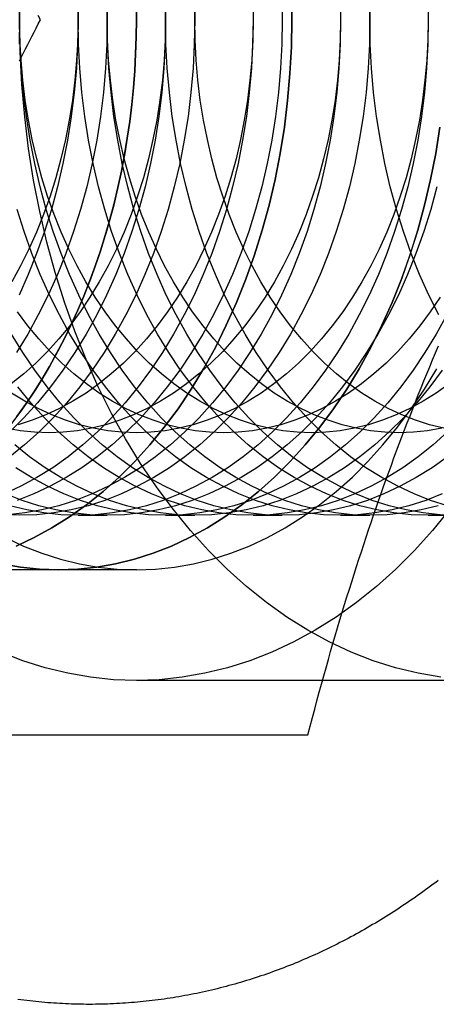
# Model space of a CAD drawing. Extents: x -135 to 831, y -538 to 51.
# Drawn here: x 177 to 182, y -510 to -498 of the extents above; entities that cross this region are included whole.
import ezdxf

# ---------------------------------------------------------------- set-up
doc = ezdxf.new("R2010")
doc.units = 0
doc.header["$LTSCALE"] = 20
doc.linetypes.add('VERDECKT', pattern=[0.375, 0.25, -0.125])
doc.layers.get('0').update_dxf_attribs({"linetype": 'CONTINUOUS'})
doc.layers.add('STEMPEL', color=3, linetype='CONTINUOUS')

# ---------------------------------------------------------------- blocks, each defined once
blk = doc.blocks.new('A$CCFD6EB4D')
at = {"color": 1, "linetype": 'VERDECKT'}
for p, q in [((235.81007, -33.47918), (236.16362, -33.47918)), ((236.87073, -33.47918), (237.22428, -33.47918)), ((237.93139, -33.47918), (238.28494, -33.47918)), ((238.99205, -33.47918), (239.3456, -33.47918)), ((240.05271, -33.47918), (240.40627, -33.47918)), ((235.57526, -34.1391), (233.69164, -34.1391)), ((236.51718, -34.1391), (235.57537, -34.1391)), ((240.75982, -35.47918), (236.51718, -35.47918))]:
    blk.add_line(p, q, dxfattribs=at)
at = {"color": 3, "linetype": 'CONTINUOUS'}
blk.add_line((231.82028, -36.13718), (238.5958, -36.13718), dxfattribs=at)
at = {"color": 1, "linetype": 'VERDECKT'}
for points in [[(240.316, -33.4068, 0), (240.106, -33.6633, 0), (239.887, -33.9048, 0), (239.66, -34.1309, 0), (239.425, -34.341, 0), (239.184, -34.5346, 0), (238.936, -34.7111, 0), (238.682, -34.8702, 0), (238.423, -35.0115, 0), (238.159, -35.1347, 0), (237.892, -35.2394, 0), (237.621, -35.3255, 0), (237.347, -35.3926, 0), (237.072, -35.4407, 0), (236.795, -35.4695, 0), (236.517, -35.4792, 0), (236.24, -35.4695, 0), (235.963, -35.4407, 0), (235.687, -35.3926, 0), (235.414, -35.3255, 0), (235.143, -35.2394, 0), (234.875, -35.1347, 0)], [(240.205, -35.4407, 0), (239.93, -35.3926, 0), (239.656, -35.3255, 0), (239.385, -35.2394, 0), (239.118, -35.1347, 0), (238.854, -35.0115, 0), (238.595, -34.8702, 0), (238.341, -34.7111, 0), (238.093, -34.5346, 0), (237.852, -34.341, 0), (237.617, -34.1309, 0), (237.39, -33.9048, 0), (237.171, -33.6633, 0), (236.961, -33.4068, 0), (236.76, -33.136, 0), (236.568, -32.8517, 0), (236.387, -32.5543, 0), (236.216, -32.2448, 0), (236.056, -31.9237, 0), (235.908, -31.592, 0), (235.771, -31.2504, 0), (235.646, -30.8996, 0), (235.534, -30.5407, 0), (235.434, -30.1743, 0), (235.347, -29.8015, 0), (235.272, -29.423, 0), (235.212, -29.0399, 0), (235.164, -28.653, 0), (235.13, -28.2633, 0), (235.11, -27.8717, 0), (235.103, -27.4792, 0), (235.11, -27.0866, 0)], [(236.512, -27.1524, 0), (236.517, -27.4792, 0), (236.512, -27.806, 0), (236.495, -28.132, 0), (236.466, -28.4564, 0), (236.427, -28.7785, 0), (236.376, -29.0974, 0), (236.314, -29.4125, 0), (236.242, -29.7229, 0), (236.159, -30.0279, 0), (236.065, -30.3267, 0), (235.961, -30.6187, 0), (235.847, -30.9031, 0), (235.724, -31.1793, 0), (235.59, -31.4465, 0), (235.448, -31.7042, 0), (235.297, -31.9518, 0), (235.138, -32.1885, 0), (234.97, -32.4139, 0)], [(238.395, -27.1524, 0), (238.401, -27.4792, 0), (238.395, -27.806, 0), (238.378, -28.132, 0), (238.35, -28.4564, 0), (238.31, -28.7785, 0), (238.26, -29.0974, 0), (238.198, -29.4125, 0), (238.126, -29.7229, 0), (238.042, -30.0279, 0), (237.949, -30.3267, 0), (237.845, -30.6187, 0), (237.731, -30.9031, 0), (237.607, -31.1793, 0), (237.474, -31.4465, 0), (237.332, -31.7042, 0), (237.181, -31.9518, 0), (237.022, -32.1885, 0), (236.854, -32.4139, 0), (236.679, -32.6274, 0), (236.497, -32.8285, 0), (236.308, -33.0168, 0), (236.113, -33.1917, 0), (235.912, -33.3528, 0), (235.705, -33.4998, 0), (235.494, -33.6322, 0), (235.278, -33.7499, 0), (235.059, -33.8524, 0)], [(238.395, -27.1524, 0), (238.401, -27.4792, 0), (238.395, -27.806, 0), (238.378, -28.132, 0), (238.35, -28.4564, 0), (238.31, -28.7785, 0), (238.26, -29.0974, 0), (238.198, -29.4125, 0), (238.126, -29.7228, 0), (238.042, -30.0278, 0), (237.949, -30.3267, 0), (237.845, -30.6186, 0), (237.731, -30.9031, 0), (237.607, -31.1792, 0), (237.474, -31.4465, 0), (237.332, -31.7042, 0), (237.181, -31.9517, 0), (237.021, -32.1885, 0), (236.854, -32.4139, 0), (236.679, -32.6274, 0), (236.497, -32.8285, 0), (236.308, -33.0167, 0), (236.113, -33.1916, 0), (235.911, -33.3527, 0), (235.705, -33.4997, 0), (235.494, -33.6321, 0), (235.278, -33.7498, 0), (235.059, -33.8523, 0)], [(235.059, -33.8523, 0), (235.278, -33.7498, 0), (235.494, -33.6321, 0), (235.705, -33.4997, 0), (235.912, -33.3527, 0), (236.113, -33.1916, 0), (236.308, -33.0167, 0), (236.497, -32.8285, 0), (236.679, -32.6274, 0), (236.854, -32.4139, 0), (237.022, -32.1885, 0), (237.181, -31.9517, 0), (237.332, -31.7042, 0), (237.474, -31.4465, 0), (237.607, -31.1792, 0), (237.731, -30.9031, 0), (237.845, -30.6186, 0), (237.949, -30.3267, 0), (238.042, -30.0278, 0), (238.126, -29.7228, 0), (238.198, -29.4125, 0), (238.26, -29.0974, 0), (238.31, -28.7785, 0), (238.35, -28.4564, 0), (238.378, -28.132, 0), (238.395, -27.806, 0), (238.401, -27.4792, 0), (238.395, -27.1524, 0)], [(235.07, -32.2832, 0), (235.173, -32.138, 0), (235.274, -31.9883, 0), (235.371, -31.8342, 0), (235.464, -31.676, 0), (235.555, -31.5138, 0), (235.641, -31.3477, 0), (235.724, -31.1778, 0), (235.803, -31.0045, 0), (235.879, -30.8277, 0), (235.95, -30.6477, 0), (236.017, -30.4647, 0), (236.081, -30.2788, 0), (236.14, -30.0902, 0), (236.195, -29.8991, 0), (236.246, -29.7057, 0), (236.293, -29.5102, 0), (236.335, -29.3127, 0), (236.373, -29.1134, 0), (236.407, -28.9126, 0), (236.436, -28.7104, 0), (236.461, -28.507, 0), (236.481, -28.3026, 0), (236.497, -28.0974, 0), (236.508, -27.8917, 0), (236.515, -27.6855, 0), (236.517, -27.4792, 0), (236.515, -27.2728, 0)], [(236.515, -27.2728, 0), (236.517, -27.4792, 0), (236.515, -27.6855, 0), (236.508, -27.8917, 0), (236.497, -28.0974, 0), (236.481, -28.3026, 0), (236.461, -28.507, 0), (236.436, -28.7104, 0), (236.407, -28.9126, 0), (236.373, -29.1134, 0), (236.335, -29.3127, 0), (236.293, -29.5102, 0), (236.246, -29.7057, 0), (236.195, -29.8991, 0), (236.14, -30.0902, 0), (236.081, -30.2788, 0), (236.017, -30.4647, 0), (235.95, -30.6477, 0), (235.879, -30.8277, 0), (235.803, -31.0044, 0), (235.724, -31.1778, 0), (235.641, -31.3476, 0), (235.555, -31.5138, 0), (235.464, -31.676, 0), (235.371, -31.8342, 0), (235.274, -31.9882, 0), (235.173, -32.1379, 0), (235.069, -32.2832, 0)], [(240.194, -28.7785, 0), (240.144, -29.0974, 0), (240.082, -29.4125, 0), (240.009, -29.7229, 0), (239.926, -30.0279, 0), (239.832, -30.3267, 0), (239.729, -30.6187, 0), (239.615, -30.9031, 0), (239.491, -31.1793, 0), (239.358, -31.4465, 0), (239.216, -31.7042, 0), (239.065, -31.9518, 0), (238.905, -32.1885, 0), (238.738, -32.4139, 0), (238.563, -32.6274, 0), (238.381, -32.8285, 0), (238.192, -33.0168, 0), (237.996, -33.1917, 0), (237.795, -33.3528, 0), (237.589, -33.4998, 0), (237.377, -33.6322, 0), (237.162, -33.7499, 0), (236.942, -33.8524, 0), (236.72, -33.9396, 0), (236.494, -34.0112, 0), (236.266, -34.0671, 0), (236.037, -34.1071, 0), (235.806, -34.1312, 0), (235.575, -34.1392, 0), (235.344, -34.1312, 0), (235.114, -34.1071, 0), (234.884, -34.0671, 0)], [(240.194, -28.7785, 0), (240.143, -29.0974, 0), (240.082, -29.4125, 0), (240.009, -29.7228, 0), (239.926, -30.0278, 0), (239.832, -30.3267, 0), (239.728, -30.6186, 0), (239.615, -30.9031, 0), (239.491, -31.1792, 0), (239.358, -31.4465, 0), (239.216, -31.7042, 0), (239.065, -31.9517, 0), (238.905, -32.1885, 0), (238.738, -32.4139, 0), (238.563, -32.6274, 0), (238.381, -32.8285, 0), (238.192, -33.0167, 0), (237.996, -33.1916, 0), (237.795, -33.3527, 0), (237.589, -33.4997, 0), (237.377, -33.6321, 0), (237.162, -33.7498, 0), (236.942, -33.8523, 0), (236.72, -33.9395, 0), (236.494, -34.0111, 0), (236.266, -34.067, 0), (236.037, -34.107, 0), (235.806, -34.1311, 0), (235.575, -34.1391, 0), (235.344, -34.1311, 0), (235.114, -34.107, 0), (234.884, -34.067, 0)], [(234.884, -34.067, 0), (235.114, -34.107, 0), (235.344, -34.1311, 0), (235.575, -34.1391, 0), (235.806, -34.1311, 0), (236.037, -34.107, 0), (236.266, -34.067, 0), (236.494, -34.0111, 0), (236.72, -33.9395, 0), (236.942, -33.8523, 0), (237.162, -33.7498, 0), (237.378, -33.6321, 0), (237.589, -33.4997, 0), (237.795, -33.3527, 0), (237.996, -33.1916, 0), (238.192, -33.0167, 0), (238.381, -32.8285, 0), (238.563, -32.6274, 0), (238.738, -32.4139, 0), (238.905, -32.1885, 0), (239.065, -31.9517, 0), (239.216, -31.7042, 0), (239.358, -31.4465, 0), (239.491, -31.1792, 0), (239.615, -30.9031, 0), (239.729, -30.6186, 0), (239.833, -30.3267, 0), (239.926, -30.0278, 0), (240.009, -29.7228, 0), (240.082, -29.4125, 0), (240.144, -29.0974, 0), (240.194, -28.7785, 0)], [(234.931, -33.7498, 0), (235.15, -33.8523, 0), (235.373, -33.9395, 0), (235.598, -34.0111, 0), (235.826, -34.067, 0), (236.056, -34.107, 0), (236.286, -34.1311, 0), (236.517, -34.1391, 0), (236.748, -34.1311, 0), (236.979, -34.107, 0), (237.208, -34.067, 0), (237.436, -34.0111, 0), (237.661, -33.9395, 0), (237.884, -33.8523, 0), (238.104, -33.7498, 0), (238.319, -33.6321, 0), (238.531, -33.4997, 0), (238.737, -33.3527, 0), (238.938, -33.1916, 0), (239.134, -33.0167, 0), (239.322, -32.8285, 0), (239.505, -32.6274, 0), (239.68, -32.4139, 0), (239.847, -32.1885, 0), (240.007, -31.9517, 0), (240.157, -31.7042, 0)], [(235.098, -27.1848, 0), (235.103, -27.4792, 0), (235.098, -27.7736, 0)], [(235.805, -27.1848, 0), (235.81, -27.4792, 0), (235.805, -27.7736, 0), (235.79, -28.0673, 0), (235.764, -28.3596, 0), (235.729, -28.6497, 0), (235.683, -28.9371, 0), (235.627, -29.2209, 0), (235.562, -29.5005, 0), (235.487, -29.7753, 0), (235.403, -30.0445, 0), (235.309, -30.3076, 0), (235.206, -30.5638, 0), (235.095, -30.8126, 0)], [(236.159, -27.1848, 0), (236.164, -27.4792, 0), (236.159, -27.7736, 0), (236.143, -28.0673, 0), (236.118, -28.3596, 0), (236.082, -28.6497, 0), (236.036, -28.9371, 0), (235.981, -29.2209, 0), (235.916, -29.5005, 0), (235.841, -29.7753, 0), (235.756, -30.0445, 0), (235.663, -30.3076, 0), (235.56, -30.5638, 0), (235.449, -30.8126, 0), (235.329, -31.0534, 0), (235.201, -31.2855, 0), (235.065, -31.5085, 0)], [(236.866, -27.1848, 0), (236.871, -27.4792, 0), (236.866, -27.7736, 0), (236.85, -28.0673, 0), (236.825, -28.3596, 0), (236.789, -28.6497, 0), (236.744, -28.9371, 0), (236.688, -29.2209, 0), (236.623, -29.5005, 0), (236.548, -29.7753, 0), (236.463, -30.0445, 0), (236.37, -30.3076, 0), (236.267, -30.5638, 0), (236.156, -30.8126, 0), (236.036, -31.0534, 0), (235.908, -31.2855, 0), (235.772, -31.5085, 0), (235.628, -31.7218, 0), (235.477, -31.9249, 0), (235.32, -32.1172, 0), (235.155, -32.2984, 0), (234.985, -32.468, 0)], [(237.219, -27.1848, 0), (237.224, -27.4792, 0), (237.219, -27.7736, 0), (237.204, -28.0673, 0), (237.178, -28.3596, 0), (237.143, -28.6497, 0), (237.097, -28.9371, 0), (237.042, -29.2209, 0), (236.976, -29.5005, 0), (236.901, -29.7753, 0), (236.817, -30.0445, 0), (236.723, -30.3076, 0), (236.621, -30.5638, 0), (236.509, -30.8126, 0), (236.389, -31.0534, 0), (236.261, -31.2855, 0), (236.125, -31.5085, 0), (235.982, -31.7218, 0), (235.831, -31.9249, 0), (235.673, -32.1172, 0), (235.509, -32.2984, 0), (235.339, -32.468, 0), (235.163, -32.6256, 0), (234.982, -32.7707, 0)], [(237.926, -27.1848, 0), (237.931, -27.4792, 0), (237.926, -27.7736, 0), (237.911, -28.0673, 0), (237.885, -28.3596, 0), (237.85, -28.6497, 0), (237.804, -28.9371, 0), (237.749, -29.2209, 0), (237.683, -29.5005, 0), (237.608, -29.7753, 0), (237.524, -30.0445, 0), (237.43, -30.3076, 0), (237.328, -30.5638, 0), (237.216, -30.8126, 0), (237.096, -31.0534, 0), (236.968, -31.2855, 0), (236.832, -31.5085, 0), (236.689, -31.7218, 0), (236.538, -31.9249, 0), (236.38, -32.1172, 0), (236.216, -32.2984, 0), (236.046, -32.468, 0), (235.87, -32.6256, 0), (235.689, -32.7707, 0), (235.503, -32.9031, 0), (235.312, -33.0225, 0), (235.118, -33.1284, 0), (234.92, -33.2208, 0)], [(238.28, -27.1848, 0), (238.285, -27.4792, 0), (238.28, -27.7736, 0), (238.265, -28.0673, 0), (238.239, -28.3596, 0), (238.203, -28.6497, 0), (238.158, -28.9371, 0), (238.102, -29.2209, 0), (238.037, -29.5005, 0), (237.962, -29.7753, 0), (237.878, -30.0445, 0), (237.784, -30.3076, 0), (237.681, -30.5638, 0), (237.57, -30.8126, 0), (237.45, -31.0534, 0), (237.322, -31.2855, 0), (237.186, -31.5085, 0), (237.042, -31.7218, 0), (236.891, -31.9249, 0), (236.734, -32.1172, 0), (236.57, -32.2984, 0), (236.399, -32.468, 0), (236.223, -32.6256, 0), (236.042, -32.7707, 0), (235.856, -32.9031, 0), (235.666, -33.0225, 0), (235.472, -33.1284, 0), (235.274, -33.2208, 0), (235.073, -33.2994, 0)], [(238.987, -27.1848, 0), (238.992, -27.4792, 0), (238.987, -27.7736, 0), (238.972, -28.0673, 0), (238.946, -28.3596, 0), (238.911, -28.6497, 0), (238.865, -28.9371, 0), (238.809, -29.2209, 0), (238.744, -29.5005, 0), (238.669, -29.7753, 0), (238.585, -30.0445, 0), (238.491, -30.3076, 0), (238.388, -30.5638, 0), (238.277, -30.8126, 0), (238.157, -31.0534, 0), (238.029, -31.2855, 0), (237.893, -31.5085, 0), (237.749, -31.7218, 0), (237.599, -31.9249, 0), (237.441, -32.1172, 0), (237.277, -32.2984, 0), (237.106, -32.468, 0), (236.931, -32.6256, 0), (236.749, -32.7707, 0), (236.563, -32.9031, 0), (236.373, -33.0225, 0), (236.179, -33.1284, 0), (235.981, -33.2208, 0), (235.78, -33.2994, 0), (235.577, -33.3639, 0), (235.372, -33.4142, 0), (235.165, -33.4503, 0), (234.958, -33.472, 0)], [(239.34, -27.1848, 0), (239.346, -27.4792, 0), (239.34, -27.7736, 0), (239.325, -28.0673, 0), (239.3, -28.3596, 0), (239.264, -28.6497, 0), (239.218, -28.9371, 0), (239.163, -29.2209, 0), (239.098, -29.5005, 0), (239.023, -29.7753, 0), (238.938, -30.0445, 0), (238.845, -30.3076, 0), (238.742, -30.5638, 0), (238.631, -30.8126, 0), (238.511, -31.0534, 0), (238.383, -31.2855, 0), (238.247, -31.5085, 0), (238.103, -31.7218, 0), (237.952, -31.9249, 0), (237.794, -32.1172, 0), (237.63, -32.2984, 0), (237.46, -32.468, 0), (237.284, -32.6256, 0), (237.103, -32.7707, 0), (236.917, -32.9031, 0), (236.727, -33.0225, 0), (236.532, -33.1284, 0), (236.335, -33.2208, 0), (236.134, -33.2994, 0), (235.931, -33.3639, 0), (235.725, -33.4142, 0), (235.519, -33.4503, 0), (235.311, -33.472, 0), (235.103, -33.4792, 0), (234.895, -33.472, 0)], [(240.048, -27.1848, 0), (240.053, -27.4792, 0), (240.048, -27.7736, 0), (240.032, -28.0673, 0), (240.007, -28.3596, 0), (239.971, -28.6497, 0), (239.926, -28.9371, 0), (239.87, -29.2209, 0), (239.805, -29.5005, 0), (239.73, -29.7753, 0), (239.645, -30.0445, 0), (239.552, -30.3076, 0), (239.449, -30.5638, 0), (239.338, -30.8126, 0), (239.218, -31.0534, 0), (239.09, -31.2855, 0), (238.954, -31.5085, 0), (238.81, -31.7218, 0), (238.659, -31.9249, 0), (238.502, -32.1172, 0), (238.337, -32.2984, 0), (238.167, -32.468, 0), (237.991, -32.6256, 0), (237.81, -32.7707, 0), (237.624, -32.9031, 0), (237.434, -33.0225, 0), (237.239, -33.1284, 0), (237.042, -33.2208, 0), (236.841, -33.2994, 0), (236.638, -33.3639, 0), (236.433, -33.4142, 0), (236.226, -33.4503, 0), (236.018, -33.472, 0), (235.81, -33.4792, 0), (235.602, -33.472, 0), (235.394, -33.4503, 0), (235.188, -33.4142, 0), (234.982, -33.3639, 0)], [(240.158, -29.5005, 0), (240.083, -29.7753, 0), (239.999, -30.0445, 0), (239.905, -30.3076, 0), (239.803, -30.5638, 0), (239.691, -30.8126, 0), (239.571, -31.0534, 0), (239.443, -31.2855, 0), (239.307, -31.5085, 0), (239.164, -31.7218, 0), (239.013, -31.9249, 0), (238.855, -32.1172, 0), (238.691, -32.2984, 0), (238.521, -32.468, 0), (238.345, -32.6256, 0), (238.164, -32.7707, 0), (237.978, -32.9031, 0), (237.787, -33.0225, 0), (237.593, -33.1284, 0), (237.395, -33.2208, 0), (237.195, -33.2994, 0), (236.991, -33.3639, 0), (236.786, -33.4142, 0), (236.579, -33.4503, 0), (236.372, -33.472, 0), (236.164, -33.4792, 0), (235.955, -33.472, 0), (235.748, -33.4503, 0), (235.541, -33.4142, 0), (235.336, -33.3639, 0), (235.133, -33.2994, 0), (234.932, -33.2208, 0)], [(240.278, -31.0534, 0), (240.15, -31.2855, 0), (240.014, -31.5085, 0), (239.871, -31.7218, 0), (239.72, -31.9249, 0), (239.562, -32.1172, 0), (239.398, -32.2984, 0), (239.228, -32.468, 0), (239.052, -32.6256, 0), (238.871, -32.7707, 0), (238.685, -32.9031, 0), (238.494, -33.0225, 0), (238.3, -33.1284, 0), (238.102, -33.2208, 0), (237.902, -33.2994, 0), (237.698, -33.3639, 0), (237.493, -33.4142, 0), (237.287, -33.4503, 0), (237.079, -33.472, 0), (236.871, -33.4792, 0), (236.663, -33.472, 0), (236.455, -33.4503, 0), (236.248, -33.4142, 0), (236.043, -33.3639, 0), (235.84, -33.2994, 0), (235.639, -33.2208, 0), (235.441, -33.1284, 0), (235.247, -33.0225, 0), (235.057, -32.9031, 0)], [(240.224, -31.7218, 0), (240.073, -31.9249, 0), (239.916, -32.1172, 0), (239.752, -32.2984, 0), (239.581, -32.468, 0), (239.405, -32.6256, 0), (239.224, -32.7707, 0), (239.038, -32.9031, 0), (238.848, -33.0225, 0), (238.654, -33.1284, 0), (238.456, -33.2208, 0), (238.255, -33.2994, 0), (238.052, -33.3639, 0), (237.847, -33.4142, 0), (237.64, -33.4503, 0), (237.432, -33.472, 0), (237.224, -33.4792, 0), (237.016, -33.472, 0), (236.808, -33.4503, 0), (236.602, -33.4142, 0), (236.397, -33.3639, 0), (236.193, -33.2994, 0), (235.993, -33.2208, 0), (235.795, -33.1284, 0), (235.601, -33.0225, 0), (235.41, -32.9031, 0), (235.224, -32.7707, 0), (235.043, -32.6256, 0)], [(240.288, -32.468, 0), (240.113, -32.6256, 0), (239.931, -32.7707, 0), (239.745, -32.9031, 0), (239.555, -33.0225, 0), (239.361, -33.1284, 0), (239.163, -33.2208, 0), (238.962, -33.2994, 0), (238.759, -33.3639, 0), (238.554, -33.4142, 0), (238.347, -33.4503, 0), (238.14, -33.472, 0), (237.931, -33.4792, 0), (237.723, -33.472, 0), (237.516, -33.4503, 0), (237.309, -33.4142, 0), (237.104, -33.3639, 0), (236.901, -33.2994, 0), (236.7, -33.2208, 0), (236.502, -33.1284, 0), (236.308, -33.0225, 0), (236.117, -32.9031, 0), (235.931, -32.7707, 0), (235.75, -32.6256, 0), (235.574, -32.468, 0), (235.404, -32.2984, 0), (235.24, -32.1172, 0), (235.082, -31.9249, 0)], [(240.285, -32.7707, 0), (240.099, -32.9031, 0), (239.909, -33.0225, 0), (239.714, -33.1284, 0), (239.517, -33.2208, 0), (239.316, -33.2994, 0), (239.113, -33.3639, 0), (238.907, -33.4142, 0), (238.701, -33.4503, 0), (238.493, -33.472, 0), (238.285, -33.4792, 0), (238.077, -33.472, 0), (237.869, -33.4503, 0), (237.662, -33.4142, 0), (237.457, -33.3639, 0), (237.254, -33.2994, 0), (237.053, -33.2208, 0), (236.856, -33.1284, 0), (236.661, -33.0225, 0), (236.471, -32.9031, 0), (236.285, -32.7707, 0), (236.104, -32.6256, 0), (235.928, -32.468, 0), (235.758, -32.2984, 0), (235.593, -32.1172, 0), (235.436, -31.9249, 0), (235.285, -31.7218, 0), (235.141, -31.5085, 0), (235.005, -31.2855, 0)], [(240.224, -33.2208, 0), (240.023, -33.2994, 0), (239.82, -33.3639, 0), (239.615, -33.4142, 0), (239.408, -33.4503, 0), (239.2, -33.472, 0), (238.992, -33.4792, 0), (238.784, -33.472, 0), (238.576, -33.4503, 0), (238.37, -33.4142, 0), (238.164, -33.3639, 0), (237.961, -33.2994, 0), (237.76, -33.2208, 0), (237.563, -33.1284, 0), (237.368, -33.0225, 0), (237.178, -32.9031, 0), (236.992, -32.7707, 0), (236.811, -32.6256, 0), (236.635, -32.468, 0), (236.465, -32.2984, 0), (236.301, -32.1172, 0), (236.143, -31.9249, 0), (235.992, -31.7218, 0), (235.848, -31.5085, 0), (235.712, -31.2855, 0), (235.584, -31.0534, 0), (235.464, -30.8126, 0), (235.353, -30.5638, 0), (235.25, -30.3076, 0), (235.157, -30.0445, 0), (235.072, -29.7753, 0)], [(235.103, -27.4792, 0), (235.108, -27.1848, 0)], [(240.173, -33.3639, 0), (239.968, -33.4142, 0), (239.761, -33.4503, 0), (239.554, -33.472, 0), (239.346, -33.4792, 0), (239.137, -33.472, 0), (238.93, -33.4503, 0), (238.723, -33.4142, 0), (238.518, -33.3639, 0), (238.315, -33.2994, 0), (238.114, -33.2208, 0), (237.916, -33.1284, 0), (237.722, -33.0225, 0), (237.532, -32.9031, 0), (237.346, -32.7707, 0), (237.164, -32.6256, 0), (236.989, -32.468, 0), (236.818, -32.2984, 0), (236.654, -32.1172, 0), (236.496, -31.9249, 0), (236.346, -31.7218, 0), (236.202, -31.5085, 0), (236.066, -31.2855, 0), (235.938, -31.0534, 0), (235.818, -30.8126, 0), (235.707, -30.5638, 0), (235.604, -30.3076, 0), (235.51, -30.0445, 0), (235.426, -29.7753, 0), (235.351, -29.5005, 0), (235.286, -29.2209, 0), (235.23, -28.9371, 0), (235.184, -28.6497, 0), (235.149, -28.3596, 0), (235.123, -28.0673, 0), (235.108, -27.7736, 0), (235.103, -27.4792, 0)], [(235.81, -27.4792, 0), (235.815, -27.1848, 0)], [(240.261, -33.472, 0), (240.053, -33.4792, 0), (239.845, -33.472, 0), (239.637, -33.4503, 0), (239.43, -33.4142, 0), (239.225, -33.3639, 0), (239.022, -33.2994, 0), (238.821, -33.2208, 0), (238.623, -33.1284, 0), (238.429, -33.0225, 0), (238.239, -32.9031, 0), (238.053, -32.7707, 0), (237.872, -32.6256, 0), (237.696, -32.468, 0), (237.525, -32.2984, 0), (237.361, -32.1172, 0), (237.204, -31.9249, 0), (237.053, -31.7218, 0), (236.909, -31.5085, 0), (236.773, -31.2855, 0), (236.645, -31.0534, 0), (236.525, -30.8126, 0), (236.414, -30.5638, 0), (236.311, -30.3076, 0), (236.217, -30.0445, 0), (236.133, -29.7753, 0), (236.058, -29.5005, 0), (235.993, -29.2209, 0), (235.937, -28.9371, 0), (235.892, -28.6497, 0), (235.856, -28.3596, 0), (235.831, -28.0673, 0), (235.815, -27.7736, 0), (235.81, -27.4792, 0)], [(236.164, -27.4792, 0), (236.169, -27.1848, 0)], [(240.198, -33.472, 0), (239.99, -33.4503, 0), (239.784, -33.4142, 0), (239.579, -33.3639, 0), (239.375, -33.2994, 0), (239.175, -33.2208, 0), (238.977, -33.1284, 0), (238.783, -33.0225, 0), (238.592, -32.9031, 0), (238.406, -32.7707, 0), (238.225, -32.6256, 0), (238.049, -32.468, 0), (237.879, -32.2984, 0), (237.715, -32.1172, 0), (237.557, -31.9249, 0), (237.406, -31.7218, 0), (237.263, -31.5085, 0), (237.127, -31.2855, 0), (236.999, -31.0534, 0), (236.879, -30.8126, 0), (236.767, -30.5638, 0), (236.665, -30.3076, 0), (236.571, -30.0445, 0), (236.487, -29.7753, 0), (236.412, -29.5005, 0), (236.346, -29.2209, 0), (236.291, -28.9371, 0), (236.245, -28.6497, 0), (236.21, -28.3596, 0), (236.184, -28.0673, 0), (236.169, -27.7736, 0), (236.164, -27.4792, 0)], [(236.871, -27.4792, 0), (236.876, -27.1848, 0)], [(240.286, -33.3639, 0), (240.082, -33.2994, 0), (239.882, -33.2208, 0), (239.684, -33.1284, 0), (239.49, -33.0225, 0), (239.299, -32.9031, 0), (239.113, -32.7707, 0), (238.932, -32.6256, 0), (238.756, -32.468, 0), (238.586, -32.2984, 0), (238.422, -32.1172, 0), (238.264, -31.9249, 0), (238.113, -31.7218, 0), (237.97, -31.5085, 0), (237.834, -31.2855, 0), (237.706, -31.0534, 0), (237.586, -30.8126, 0), (237.474, -30.5638, 0), (237.372, -30.3076, 0), (237.278, -30.0445, 0), (237.194, -29.7753, 0), (237.119, -29.5005, 0), (237.053, -29.2209, 0), (236.998, -28.9371, 0), (236.952, -28.6497, 0), (236.917, -28.3596, 0), (236.891, -28.0673, 0), (236.876, -27.7736, 0), (236.871, -27.4792, 0)], [(239.346, -27.4792, 0), (239.351, -27.1848, 0)], [(240.181, -31.0534, 0), (240.061, -30.8126, 0), (239.949, -30.5638, 0), (239.847, -30.3076, 0), (239.753, -30.0445, 0), (239.669, -29.7753, 0), (239.594, -29.5005, 0), (239.528, -29.2209, 0), (239.473, -28.9371, 0), (239.427, -28.6497, 0), (239.392, -28.3596, 0), (239.366, -28.0673, 0), (239.351, -27.7736, 0), (239.346, -27.4792, 0)], [(235.806, -27.2338, 0), (235.81, -27.4792, 0), (235.806, -27.7245, 0), (235.793, -27.9693, 0), (235.772, -28.2128, 0), (235.742, -28.4546, 0), (235.704, -28.6941, 0), (235.658, -28.9306, 0), (235.603, -29.1636, 0), (235.541, -29.3926, 0), (235.471, -29.617, 0), (235.393, -29.8362, 0), (235.307, -30.0497, 0), (235.214, -30.257, 0), (235.114, -30.4577, 0), (235.008, -30.6512, 0)], [(236.866, -27.2338, 0), (236.871, -27.4792, 0), (236.866, -27.7245, 0), (236.854, -27.9693, 0), (236.832, -28.2128, 0), (236.803, -28.4546, 0), (236.765, -28.6941, 0), (236.718, -28.9306, 0), (236.664, -29.1636, 0), (236.602, -29.3926, 0), (236.531, -29.617, 0), (236.453, -29.8362, 0), (236.368, -30.0497, 0), (236.275, -30.257, 0), (236.175, -30.4577, 0), (236.068, -30.6512, 0), (235.955, -30.837, 0), (235.835, -31.0147, 0), (235.71, -31.1839, 0), (235.578, -31.3442, 0), (235.441, -31.4952, 0), (235.299, -31.6365, 0), (235.153, -31.7678, 0), (235.002, -31.8888, 0)], [(237.927, -27.2338, 0), (237.931, -27.4792, 0), (237.927, -27.7245, 0), (237.914, -27.9693, 0), (237.893, -28.2128, 0), (237.863, -28.4546, 0), (237.825, -28.6941, 0), (237.779, -28.9306, 0), (237.725, -29.1636, 0), (237.662, -29.3926, 0), (237.592, -29.617, 0), (237.514, -29.8362, 0), (237.428, -30.0497, 0), (237.336, -30.257, 0), (237.236, -30.4577, 0), (237.129, -30.6512, 0), (237.016, -30.837, 0), (236.896, -31.0147, 0), (236.77, -31.1839, 0), (236.639, -31.3442, 0), (236.502, -31.4952, 0), (236.36, -31.6365, 0), (236.213, -31.7678, 0), (236.062, -31.8888, 0), (235.907, -31.9991, 0), (235.749, -32.0986, 0), (235.587, -32.1869, 0), (235.422, -32.2639, 0), (235.255, -32.3293, 0), (235.086, -32.3831, 0)], [(238.988, -27.2338, 0), (238.992, -27.4792, 0), (238.988, -27.7245, 0), (238.975, -27.9693, 0), (238.954, -28.2128, 0), (238.924, -28.4546, 0), (238.886, -28.6941, 0), (238.84, -28.9306, 0), (238.785, -29.1636, 0), (238.723, -29.3926, 0), (238.653, -29.617, 0), (238.575, -29.8362, 0), (238.489, -30.0497, 0), (238.396, -30.257, 0), (238.296, -30.4577, 0), (238.19, -30.6512, 0), (238.076, -30.837, 0), (237.957, -31.0147, 0), (237.831, -31.1839, 0), (237.699, -31.3442, 0), (237.563, -31.4952, 0), (237.421, -31.6365, 0), (237.274, -31.7678, 0), (237.123, -31.8888, 0), (236.968, -31.9991, 0), (236.81, -32.0986, 0), (236.648, -32.1869, 0), (236.483, -32.2639, 0), (236.316, -32.3293, 0), (236.146, -32.3831, 0), (235.975, -32.4251, 0), (235.803, -32.4551, 0), (235.63, -32.4732, 0), (235.457, -32.4792, 0), (235.283, -32.4732, 0), (235.11, -32.4551, 0), (234.938, -32.4251, 0)], [(240.048, -27.2338, 0), (240.053, -27.4792, 0), (240.048, -27.7245, 0), (240.036, -27.9693, 0), (240.014, -28.2128, 0), (239.985, -28.4546, 0), (239.947, -28.6941, 0), (239.9, -28.9306, 0), (239.846, -29.1636, 0), (239.784, -29.3926, 0), (239.713, -29.617, 0), (239.635, -29.8362, 0), (239.55, -30.0497, 0), (239.457, -30.257, 0), (239.357, -30.4577, 0), (239.25, -30.6512, 0), (239.137, -30.837, 0), (239.017, -31.0147, 0), (238.891, -31.1839, 0), (238.76, -31.3442, 0), (238.623, -31.4952, 0), (238.481, -31.6365, 0), (238.335, -31.7678, 0), (238.184, -31.8888, 0), (238.029, -31.9991, 0), (237.87, -32.0986, 0), (237.708, -32.1869, 0), (237.543, -32.2639, 0), (237.376, -32.3293, 0), (237.207, -32.3831, 0), (237.036, -32.4251, 0), (236.864, -32.4551, 0), (236.691, -32.4732, 0), (236.517, -32.4792, 0), (236.344, -32.4732, 0), (236.171, -32.4551, 0), (235.998, -32.4251, 0), (235.827, -32.3831, 0), (235.658, -32.3293, 0), (235.491, -32.2639, 0), (235.326, -32.1869, 0), (235.164, -32.0986, 0), (235.006, -31.9991, 0)], [(240.197, -30.837, 0), (240.078, -31.0147, 0), (239.952, -31.1839, 0), (239.821, -31.3442, 0), (239.684, -31.4952, 0), (239.542, -31.6365, 0), (239.395, -31.7678, 0), (239.244, -31.8888, 0), (239.089, -31.9991, 0), (238.931, -32.0986, 0), (238.769, -32.1869, 0), (238.604, -32.2639, 0), (238.437, -32.3293, 0), (238.268, -32.3831, 0), (238.097, -32.4251, 0), (237.924, -32.4551, 0), (237.751, -32.4732, 0), (237.578, -32.4792, 0), (237.404, -32.4732, 0), (237.231, -32.4551, 0), (237.059, -32.4251, 0), (236.888, -32.3831, 0), (236.719, -32.3293, 0), (236.552, -32.2639, 0), (236.387, -32.1869, 0), (236.225, -32.0986, 0), (236.066, -31.9991, 0), (235.911, -31.8888, 0), (235.76, -31.7678, 0), (235.614, -31.6365, 0), (235.472, -31.4952, 0), (235.335, -31.3442, 0), (235.204, -31.1839, 0), (235.078, -31.0147, 0)], [(235.103, -27.4792, 0), (235.107, -27.2338, 0)], [(240.305, -31.8888, 0), (240.15, -31.9991, 0), (239.991, -32.0986, 0), (239.83, -32.1869, 0), (239.665, -32.2639, 0), (239.498, -32.3293, 0), (239.328, -32.3831, 0), (239.157, -32.4251, 0), (238.985, -32.4551, 0), (238.812, -32.4732, 0), (238.638, -32.4792, 0), (238.465, -32.4732, 0), (238.292, -32.4551, 0), (238.12, -32.4251, 0), (237.949, -32.3831, 0), (237.779, -32.3293, 0), (237.612, -32.2639, 0), (237.447, -32.1869, 0), (237.286, -32.0986, 0), (237.127, -31.9991, 0), (236.972, -31.8888, 0), (236.821, -31.7678, 0), (236.674, -31.6365, 0), (236.532, -31.4952, 0), (236.396, -31.3442, 0), (236.264, -31.1839, 0), (236.138, -31.0147, 0), (236.019, -30.837, 0), (235.905, -30.6512, 0), (235.799, -30.4577, 0), (235.699, -30.257, 0), (235.606, -30.0497, 0), (235.52, -29.8362, 0), (235.442, -29.617, 0), (235.372, -29.3926, 0), (235.31, -29.1636, 0), (235.255, -28.9306, 0), (235.209, -28.6941, 0), (235.171, -28.4546, 0), (235.141, -28.2128, 0), (235.12, -27.9693, 0), (235.107, -27.7245, 0), (235.103, -27.4792, 0)], [(236.164, -27.4792, 0), (236.168, -27.2338, 0)], [(240.218, -32.4251, 0), (240.046, -32.4551, 0), (239.873, -32.4732, 0), (239.699, -32.4792, 0), (239.526, -32.4732, 0), (239.353, -32.4551, 0), (239.18, -32.4251, 0), (239.009, -32.3831, 0), (238.84, -32.3293, 0), (238.673, -32.2639, 0), (238.508, -32.1869, 0), (238.346, -32.0986, 0), (238.188, -31.9991, 0), (238.033, -31.8888, 0), (237.882, -31.7678, 0), (237.735, -31.6365, 0), (237.593, -31.4952, 0), (237.456, -31.3442, 0), (237.325, -31.1839, 0), (237.199, -31.0147, 0), (237.08, -30.837, 0), (236.966, -30.6512, 0), (236.859, -30.4577, 0), (236.759, -30.257, 0), (236.667, -30.0497, 0), (236.581, -29.8362, 0), (236.503, -29.617, 0), (236.433, -29.3926, 0), (236.37, -29.1636, 0), (236.316, -28.9306, 0), (236.27, -28.6941, 0), (236.232, -28.4546, 0), (236.202, -28.2128, 0), (236.181, -27.9693, 0), (236.168, -27.7245, 0), (236.164, -27.4792, 0)], [(237.224, -27.4792, 0), (237.229, -27.2338, 0)], [(240.241, -32.4251, 0), (240.07, -32.3831, 0), (239.901, -32.3293, 0), (239.734, -32.2639, 0), (239.569, -32.1869, 0), (239.407, -32.0986, 0), (239.248, -31.9991, 0), (239.093, -31.8888, 0), (238.942, -31.7678, 0), (238.796, -31.6365, 0), (238.654, -31.4952, 0), (238.517, -31.3442, 0), (238.385, -31.1839, 0), (238.26, -31.0147, 0), (238.14, -30.837, 0), (238.027, -30.6512, 0), (237.92, -30.4577, 0), (237.82, -30.257, 0), (237.727, -30.0497, 0), (237.642, -29.8362, 0), (237.564, -29.617, 0), (237.493, -29.3926, 0), (237.431, -29.1636, 0), (237.377, -28.9306, 0), (237.33, -28.6941, 0), (237.292, -28.4546, 0), (237.263, -28.2128, 0), (237.241, -27.9693, 0), (237.229, -27.7245, 0), (237.224, -27.4792, 0)]]:
    blk.add_polyline3d(points, dxfattribs=at)
at = {"color": 3}
for points in [[(235.355, -27.4792, 0), (235.329, -27.4286, 0)], [(240.174, -37.9002, 0), (240.144, -37.9236, 0), (240.113, -37.9469, 0), (240.082, -37.97, 0), (240.05, -37.993, 0), (240.019, -38.0158, 0), (239.988, -38.0384, 0), (239.957, -38.0608, 0), (239.925, -38.0831, 0), (239.894, -38.1052, 0), (239.862, -38.1272, 0), (239.831, -38.149, 0), (239.799, -38.1705, 0), (239.767, -38.192, 0), (239.735, -38.2132, 0), (239.703, -38.2343, 0), (239.671, -38.2552, 0), (239.639, -38.276, 0), (239.607, -38.2965, 0), (239.575, -38.3169, 0), (239.543, -38.3371, 0), (239.51, -38.3571, 0), (239.478, -38.377, 0), (239.445, -38.3967, 0), (239.413, -38.4162, 0), (239.38, -38.4355, 0), (239.347, -38.4547, 0), (239.315, -38.4736, 0), (239.282, -38.4924, 0), (239.249, -38.511, 0), (239.216, -38.5295, 0), (239.183, -38.5477, 0), (239.15, -38.5658, 0), (239.117, -38.5837, 0), (239.084, -38.6014, 0), (239.05, -38.6189, 0), (239.017, -38.6362, 0), (238.984, -38.6534, 0), (238.95, -38.6704, 0), (238.917, -38.6871, 0), (238.883, -38.7037, 0), (238.849, -38.7202, 0), (238.816, -38.7364, 0), (238.782, -38.7524, 0), (238.748, -38.7683, 0), (238.714, -38.784, 0), (238.68, -38.7995, 0), (238.646, -38.8147, 0), (238.612, -38.8299, 0), (238.578, -38.8448, 0), (238.544, -38.8595, 0), (238.51, -38.874, 0), (238.476, -38.8884, 0), (238.441, -38.9025, 0), (238.407, -38.9165, 0), (238.372, -38.9303, 0), (238.338, -38.9439, 0), (238.304, -38.9572, 0), (238.269, -38.9704, 0), (238.234, -38.9834, 0), (238.2, -38.9962, 0), (238.165, -39.0088, 0), (238.13, -39.0212, 0), (238.095, -39.0335, 0), (238.06, -39.0455, 0), (238.026, -39.0573, 0), (237.991, -39.0689, 0), (237.956, -39.0804, 0), (237.921, -39.0916, 0), (237.886, -39.1026, 0), (237.85, -39.1135, 0), (237.815, -39.1241, 0), (237.78, -39.1345, 0), (237.745, -39.1448, 0), (237.71, -39.1548, 0), (237.674, -39.1647, 0), (237.639, -39.1743, 0), (237.603, -39.1838, 0), (237.568, -39.193, 0), (237.533, -39.2021, 0), (237.497, -39.2109, 0), (237.462, -39.2196, 0), (237.426, -39.228, 0), (237.39, -39.2363, 0), (237.355, -39.2443, 0), (237.319, -39.2522, 0), (237.283, -39.2598, 0), (237.248, -39.2673, 0), (237.212, -39.2745, 0), (237.176, -39.2816, 0), (237.14, -39.2884, 0), (237.105, -39.2951, 0), (237.069, -39.3015, 0), (237.033, -39.3078, 0), (236.997, -39.3138, 0), (236.961, -39.3197, 0), (236.925, -39.3253, 0), (236.889, -39.3307, 0), (236.853, -39.336, 0), (236.817, -39.341, 0), (236.781, -39.3458, 0), (236.745, -39.3505, 0), (236.709, -39.3549, 0), (236.673, -39.3591, 0), (236.637, -39.3631, 0), (236.601, -39.3669, 0), (236.565, -39.3705, 0), (236.529, -39.3739, 0), (236.493, -39.3771, 0), (236.457, -39.3801, 0), (236.42, -39.3829, 0), (236.384, -39.3855, 0), (236.348, -39.3879, 0), (236.312, -39.3901, 0), (236.276, -39.392, 0), (236.239, -39.3938, 0), (236.203, -39.3954, 0), (236.167, -39.3967, 0), (236.131, -39.3978, 0), (236.095, -39.3988, 0), (236.058, -39.3995, 0), (236.022, -39.4, 0), (235.986, -39.4004, 0), (235.95, -39.4005, 0), (235.914, -39.4004, 0), (235.877, -39.4001, 0), (235.841, -39.3996, 0), (235.805, -39.3988, 0), (235.769, -39.3979, 0), (235.732, -39.3968, 0), (235.696, -39.3954, 0), (235.66, -39.3939, 0), (235.624, -39.3921, 0), (235.588, -39.3901, 0), (235.551, -39.388, 0), (235.515, -39.3856, 0), (235.479, -39.383, 0), (235.443, -39.3802, 0), (235.407, -39.3772, 0), (235.371, -39.3739, 0), (235.334, -39.3705, 0), (235.298, -39.3669, 0), (235.262, -39.363, 0), (235.226, -39.359, 0), (235.19, -39.3547, 0), (235.154, -39.3503, 0), (235.118, -39.3456, 0), (235.082, -39.3408, 0)], [(235.1, -27.9772, 0), (235.124, -27.9281, 0), (235.15, -27.8789, 0), (235.175, -27.8296, 0), (235.2, -27.7801, 0), (235.225, -27.7304, 0), (235.251, -27.6805, 0), (235.277, -27.6304, 0), (235.303, -27.5802, 0), (235.329, -27.5298, 0), (235.355, -27.4792, 0)], [(238.596, -36.1372, 0), (238.623, -36.0324, 0), (238.651, -35.9286, 0), (238.678, -35.8258, 0), (238.705, -35.7238, 0), (238.733, -35.6227, 0), (238.76, -35.5224, 0), (238.788, -35.4229, 0), (238.816, -35.3242, 0), (238.844, -35.2263, 0), (238.871, -35.129, 0), (238.899, -35.0325, 0), (238.927, -34.9367, 0), (238.955, -34.8416, 0), (238.984, -34.747, 0), (239.012, -34.6531, 0), (239.04, -34.5598, 0), (239.069, -34.467, 0), (239.098, -34.3748, 0), (239.126, -34.2831, 0), (239.155, -34.1919, 0), (239.184, -34.1012, 0), (239.213, -34.0109, 0), (239.243, -33.9211, 0), (239.272, -33.8317, 0), (239.302, -33.7427, 0), (239.331, -33.6541, 0), (239.361, -33.5659, 0), (239.391, -33.478, 0), (239.422, -33.3904, 0), (239.452, -33.3031, 0), (239.483, -33.2162, 0), (239.513, -33.1295, 0), (239.544, -33.0431, 0), (239.575, -32.9569, 0), (239.607, -32.8709, 0), (239.638, -32.7851, 0), (239.67, -32.6995, 0), (239.702, -32.6141, 0), (239.734, -32.5289, 0), (239.767, -32.4438, 0), (239.8, -32.3588, 0), (239.833, -32.2739, 0), (239.866, -32.1891, 0), (239.899, -32.1044, 0), (239.933, -32.0197, 0), (239.967, -31.9351, 0), (240.001, -31.8505, 0), (240.036, -31.7659, 0), (240.071, -31.6813, 0), (240.106, -31.5967, 0), (240.141, -31.512, 0), (240.177, -31.4273, 0)]]:
    blk.add_polyline3d(points, dxfattribs=at)

msp = doc.modelspace()

# ---------------------------------------------------------------- block references
at = {"layer": 'STEMPEL'}
msp.add_blockref('A$CCFD6EB4D', (-58.021, -470.352), dxfattribs=at)

doc.saveas('drawing.dxf')
